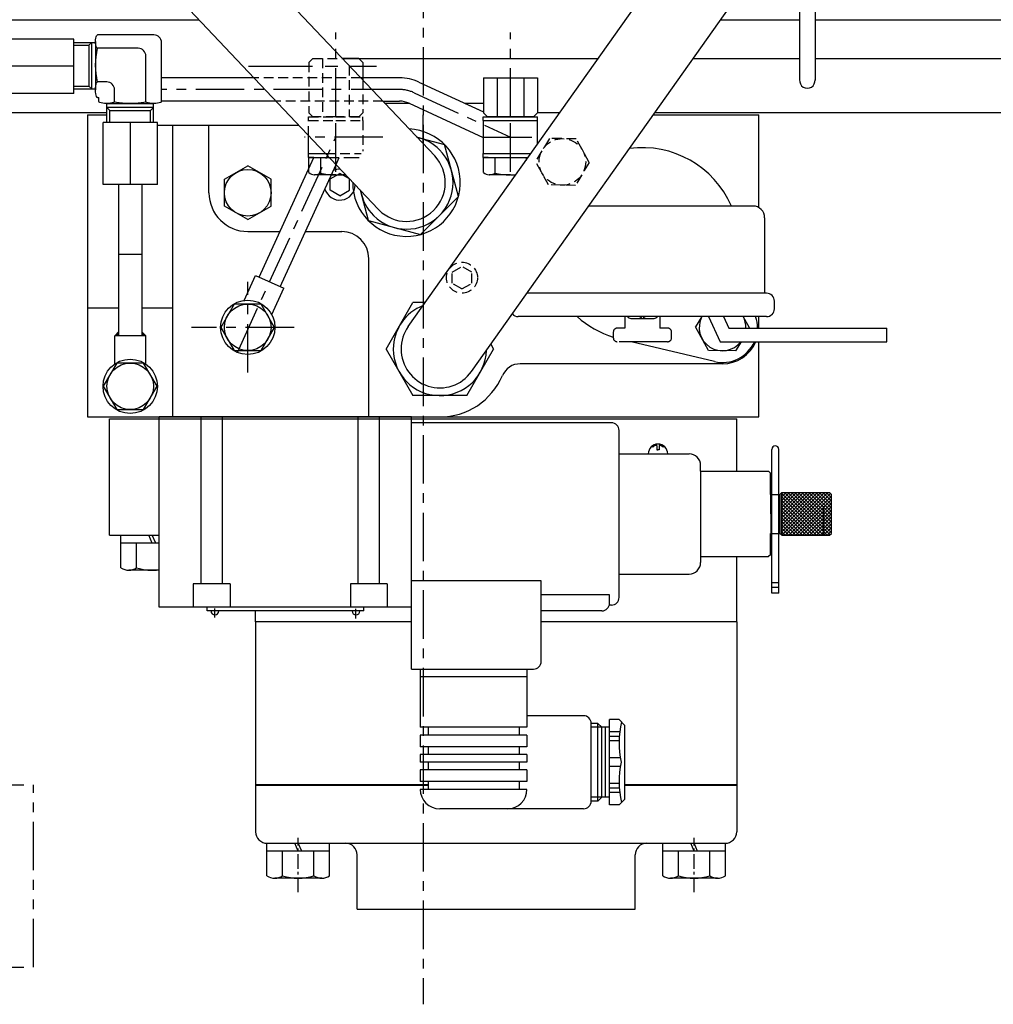
# Model space of a CAD drawing. Units: millimetres. Extents: x 9268 to 12736, y -6500 to -4023.
# Drawn here: x 11074 to 11325, y -5046 to -4793 of the extents above; entities that cross this region are included whole.
import ezdxf

# ---------------------------------------------------------------- set-up
doc = ezdxf.new("R2010")
doc.units = ezdxf.units.MM
doc.header["$LTSCALE"] = 10
for name, pattern in [('CENTER', [2, 1.25, -0.25, 0.25, -0.25]), ('DASHED2', [9.525, 6.35, -3.175]), ('HIDDEN', [0.375, 0.25, -0.125]), ('PHANTOM', [2.5, 1.25, -0.25, 0.25, -0.25, 0.25, -0.25])]:
    doc.linetypes.add(name, pattern=pattern)
for name, color, linetype in [('1', 1, 'CENTER'), ('14', 14, 'Continuous'), ('16', 4, 'Continuous'), ('2', 5, 'PHANTOM'), ('3', 3, 'HIDDEN'), ('6', 5, 'PHANTOM'), ('8', 7, 'Continuous')]:
    doc.layers.add(name, color=color, linetype=linetype)

# ---------------------------------------------------------------- blocks, each defined once
blk = doc.blocks.new('l...9')
at = {"color": 0}
for p, q in [((1995.9, 1751.46), (1953.58, 1751.46)), ((1998.9, 1748.46), (1998.9, 1728.96)), ((1999.4, 1728.96), (1937.64, 1728.96)), ((2001.4, 1724.96), (2001.4, 1726.96)), ((1999.4, 1722.96), (1935.4, 1722.96)), ((1964.4, 1722.49), (1970.4, 1722.49))]:
    blk.add_line(p, q, dxfattribs=at)
at = {"color": 0, "ltscale": 0.5}
for p, q in [((1984.42, 1722.96), (1987.4, 1716.49)), ((1988.27, 1722.96), (1989.64, 1719.99)), ((1989.64, 1719.99), (2030.38, 1719.99)), ((2030.38, 1716.49), (2030.38, 1719.99)), ((1987.4, 1716.49), (2030.38, 1716.49))]:
    blk.add_line(p, q, dxfattribs=at)
at = {"color": 0}
for centre, radius, start, end in [((1995.9, 1748.46), 3, 0, 90), ((1999.4, 1726.96), 2, 0, 90), ((1935.4, 1724.96), 2, 220.5675, 270), ((1999.4, 1724.96), 2, 270, 0), ((1964.4, 1723.49), 1, 212.014, 270), ((1966.4, 1723.49), 1, 270, 327.986), ((1968.4, 1723.49), 1, 212.014, 270), ((1970.4, 1723.49), 1, 270, 327.986)]:
    blk.add_arc(centre, radius, start, end, dxfattribs=at)
at = {"layer": '2', "color": 0}
for p, q in [((1962.9, 1722.96), (1962.9, 1719.99)), ((1971.9, 1722.96), (1971.9, 1719.99)), ((1959.9, 1718.99), (1959.9, 1717.49)), ((1962.9, 1719.99), (1960.9, 1719.99)), ((1973.9, 1719.99), (1971.9, 1719.99)), ((1974.9, 1717.49), (1974.9, 1718.99)), ((1973.9, 1716.49), (1960.9, 1716.49))]:
    blk.add_line(p, q, dxfattribs=at)
for centre, start, end in [((1960.9, 1718.99), 90, 180), ((1973.9, 1718.99), 0, 90), ((1960.9, 1717.49), 180, 270), ((1973.9, 1717.49), 270, 0)]:
    blk.add_arc(centre, 1, start, end, dxfattribs=at)

msp = doc.modelspace()

# ---------------------------------------------------------------- hatches: boundary and pattern name
at = {"layer": '14'}
h = msp.add_hatch(dxfattribs=at)
h.set_pattern_fill('ANSI37', color=256, scale=0.2, style=0)
h.set_pattern_definition([(45, (11270.8474, -4925.49174), (-0.449013, 0.449013), []), (135, (11270.8474, -4925.49174), (-0.449013, -0.449013), [])])
h.paths.add_polyline_path([(11281.6473935, -4919.99174238), (11281.6473935, -4914.49174238), (11270.8473935, -4914.49174238), (11270.8473935, -4919.99174238)])
h.paths.add_polyline_path([(11270.8473935, -4919.99174238), (11270.8473935, -4925.49174238), (11281.6473935, -4925.49174238), (11281.6473935, -4919.99174238)])
h.paths.add_polyline_path([(11281.6473935, -4919.99174238), (11283.6473935, -4919.99174238), (11283.6473935, -4914.99174238), (11283.1473935, -4914.49174238), (11281.6473935, -4914.49174238)])
h.paths.add_polyline_path([(11283.6473935, -4919.99174238), (11281.6473935, -4919.99174238), (11281.6473935, -4925.49174238), (11283.1473935, -4925.49174238), (11283.6473935, -4924.99174238)])

# ---------------------------------------------------------------- linework, layer by layer
at = {"color": 7, "linetype": 'Continuous', "ltscale": 0.4}
for p, q in [((11275.4473935, -4777.26162939), (11275.4473935, -4808.26162939)), ((11279.4473935, -4777.26162939), (11279.4473935, -4808.26162939))]:
    msp.add_line(p, q, dxfattribs=at)
for p, q in [((11027.9473935, -4792.59174679), (11120.64184178, -4792.59174679)), ((11255.14409177, -4792.59174679), (11275.4473935, -4792.59174679)), ((11279.4473935, -4792.59174679), (11448.9473935, -4792.59174679)), ((11109.03029727, -4796.50889004), (11094.53029727, -4796.50889004)), ((11088.4473935, -4797.59179381), (11072.4473935, -4797.59179381)), ((11088.4473935, -4811.59179381), (11088.4473935, -4797.59179381)), ((11088.4473935, -4798.44745625), (11094.03029727, -4798.44745625)), ((11092.28006052, -4799.19745625), (11092.28006052, -4809.69745625)), ((11093.03006052, -4810.44745625), (11093.03006052, -4798.44745625)), ((11094.03029727, -4798.24094085), (11094.03029727, -4810.65397164)), ((11111.03029727, -4813.70889004), (11111.03029727, -4798.50889004)), ((11104.98884539, -4799.97299166), (11094.53029727, -4799.97299166)), ((11106.98884539, -4813.70889004), (11106.98884539, -4801.97299166)), ((11157.63689932, -4802.59174679), (11223.55058015, -4802.59174679)), ((11161.86559767, -4802.59174679), (11157.63689932, -4802.59174679)), ((11161.86559767, -4802.59174679), (11162.86559767, -4803.59174679)), ((11162.86559767, -4803.59174679), (11162.86559767, -4808.11796048)), ((11248.06024376, -4802.59174679), (11275.4473935, -4802.59174679)), ((11279.4473935, -4802.59174679), (11518.9473935, -4802.59174679)), ((11088.4473935, -4804.59179381), (11072.4473935, -4804.59179381)), ((11096.90594162, -4808.6332457), (11094.53029727, -4808.6332457)), ((11162.86559767, -4807.59174679), (11162.86559767, -4808.11796048)), ((11194.00919032, -4807.5917926), (11194.00919032, -4816.59174679)), ((11194.00919032, -4807.5917926), (11207.86559678, -4807.5917926)), ((11207.86559678, -4807.5917926), (11207.86559678, -4816.59174679)), ((11088.4473935, -4811.59179381), (11072.4473935, -4811.59179381)), ((11088.4473935, -4810.44745625), (11094.03029727, -4810.44745625)), ((11098.90594162, -4813.70889004), (11098.90594162, -4810.6332457)), ((11094.53029727, -4812.67469758), (11094.86448973, -4812.67469758)), ((11094.86448973, -4813.70889004), (11094.86448973, -4812.67469758)), ((11096.88521568, -4814.20889004), (11109.00957133, -4814.20889004)), ((11096.9473935, -4819.09179381), (11096.9473935, -4814.20865329)), ((11108.9473935, -4819.09179381), (11108.9473935, -4814.20865329)), ((11168.51784199, -4814.09182011), (11174.75100902, -4814.09182011)), ((11189.10328053, -4814.09182011), (11194.00919032, -4814.09182011)), ((11096.9473935, -4816.59174238), (10955.26234807, -4816.59174238)), ((11108.9473935, -4815.20889004), (11096.9473935, -4815.20889004)), ((11097.6973935, -4815.95889004), (11108.1973935, -4815.95889004)), ((11194.00919032, -4816.59174679), (11195.00919032, -4817.59174679)), ((11206.86559678, -4817.59174679), (11207.86559678, -4816.59174679)), ((11213.63319606, -4816.59174238), (11207.86559678, -4816.59174238)), ((11573.4473935, -4816.59174238), (11238.14285967, -4816.59174238)), ((11091.9473935, -4817.09174238), (11091.9473935, -4894.99174238)), ((11091.9473935, -4817.09174238), (11096.9473935, -4817.09174238)), ((11095.9473935, -4835.09179381), (11095.9473935, -4819.09179381)), ((11109.9473935, -4819.09179381), (11095.9473935, -4819.09179381)), ((11102.9473935, -4819.09179381), (11102.9473935, -4835.09179381)), ((11109.9473935, -4835.09179381), (11109.9473935, -4819.09179381)), ((11193.93739355, -4817.59174679), (11200.93739355, -4817.59174679)), ((11193.93739355, -4818.59174679), (11200.93739355, -4818.59174679)), ((11200.93739355, -4817.59174679), (11195.00919032, -4817.59174679)), ((11206.86559678, -4817.59174679), (11200.93739355, -4817.59174679)), ((11200.93739355, -4817.59174679), (11207.93739355, -4817.59174679)), ((11200.93739355, -4818.59174679), (11207.93739355, -4818.59174679)), ((11237.78866727, -4817.09174238), (11264.9473935, -4817.09174238)), ((11264.9473935, -4841.02461051), (11264.9473935, -4817.09174238)), ((11113.9473935, -4894.99174238), (11113.9473935, -4819.84174679)), ((11123.2473935, -4837.19174238), (11123.2473935, -4819.84174679)), ((11148.93739444, -4828.09174679), (11148.93739444, -4822.49732943)), ((11176.84303847, -4822.89072411), (11183.94535247, -4824.79378341)), ((11148.93739444, -4827.09174679), (11153.28446167, -4827.09174679)), ((11187.53165436, -4838.17804427), (11183.94535247, -4824.79378341)), ((11136.15293266, -4858.92154045), (11150.240138, -4828.09174679)), ((11148.93739444, -4828.09174679), (11154.23062456, -4828.09174679)), ((11149.01919072, -4832.01916191), (11149.01919072, -4828.09174679)), ((11150.23310823, -4828.09174679), (11149.01919072, -4828.09174679)), ((11150.23310823, -4828.09174679), (11154.23062456, -4828.09174679)), ((11151.94739395, -4828.09174679), (11151.94739395, -4832.11293837)), ((11194.01918983, -4832.01916191), (11194.01918983, -4828.09174679)), ((11195.23310735, -4828.09174679), (11194.01918983, -4828.09174679)), ((11195.23310735, -4828.09174679), (11205.48676773, -4828.09174679)), ((11196.94739306, -4828.09174679), (11196.94739306, -4832.11293837)), ((11204.94739306, -4828.09174679), (11204.94739306, -4828.85316159)), ((11127.2473935, -4833.72764077), (11133.2473935, -4830.26353915)), ((11139.2473935, -4833.72764077), (11133.2473935, -4830.26353915)), ((11141.61020878, -4861.41515977), (11155.98809317, -4829.94921617)), ((11154.4473935, -4833.64836671), (11156.9473935, -4832.20499104)), ((11159.4473935, -4833.64836671), (11156.9473935, -4832.20499104)), ((11127.2473935, -4840.655844), (11127.2473935, -4833.72764077)), ((11139.2473935, -4840.655844), (11139.2473935, -4833.72764077)), ((11155.94739395, -4832.59174679), (11150.43054705, -4832.59174679)), ((11154.4473935, -4836.53511805), (11154.4473935, -4833.64836671)), ((11155.94739395, -4832.59174679), (11158.48835759, -4832.59174679)), ((11159.4473935, -4836.53511805), (11159.4473935, -4833.64836671)), ((11200.94739306, -4832.59174679), (11195.43054617, -4832.59174679)), ((11200.94739306, -4832.59174679), (11202.29903613, -4832.59174679)), ((11109.9473935, -4835.09179381), (11095.9473935, -4835.09179381)), ((11099.9473935, -4835.09179263), (11099.9473935, -4874.09174238)), ((11105.9473935, -4835.09179263), (11105.9473935, -4874.09174238)), ((11156.9473935, -4837.97849373), (11154.4473935, -4836.53511805)), ((11156.9473935, -4837.97849373), (11159.4473935, -4836.53511805)), ((11164.34943453, -4844.38970135), (11162.2548309, -4836.57253416)), ((11187.53165436, -4838.17804427), (11177.73369539, -4847.97600324)), ((11133.2473935, -4844.11994561), (11127.2473935, -4840.655844)), ((11133.2473935, -4844.11994561), (11139.2473935, -4840.655844)), ((11164.34943453, -4844.38970135), (11177.73369539, -4847.97600324)), ((11133.2473935, -4847.19174238), (11141.51268549, -4847.19174238)), ((11148.10938304, -4847.19174238), (11157.4473935, -4847.19174238)), ((11105.9473935, -4853.09174238), (11099.9473935, -4853.09174238)), ((11164.4473935, -4894.99174238), (11164.4473935, -4854.19174238)), ((11132.29579722, -4864.95672511), (11135.24338664, -4858.50593722)), ((11135.24338664, -4858.50593722), (11142.5197548, -4861.83076299)), ((11139.42595095, -4868.60154058), (11142.5197548, -4861.83076299)), ((11099.9473935, -4866.99174238), (11091.9473935, -4866.99174238)), ((11113.9473935, -4866.99174238), (11105.9473935, -4866.99174238)), ((11168.89098704, -4877.49174238), (11175.81919027, -4865.49174238)), ((11178.99317931, -4865.49174238), (11175.81919027, -4865.49174238)), ((11250.26296341, -4869.1218694), (11248.65518367, -4871.79766424)), ((11262.50947973, -4872.03949188), (11260.89221518, -4869.1218694)), ((11264.9473935, -4872.09174238), (11264.9473935, -4869.1218694)), ((11252.01404325, -4877.85720732), (11248.65518367, -4871.79766424)), ((11262.50947973, -4872.03949188), (11262.47808446, -4872.09174238)), ((11098.9473935, -4874.09174238), (11099.9473935, -4873.09174238)), ((11098.9473935, -4881.34717973), (11098.9473935, -4874.09174238)), ((11106.9473935, -4874.09174238), (11098.9473935, -4874.09174238)), ((11106.9473935, -4874.09174238), (11105.9473935, -4873.09174238)), ((11106.9473935, -4881.34717973), (11106.9473935, -4874.09174238)), ((11168.89098704, -4877.49174238), (11175.81919027, -4889.49174238)), ((11189.67559673, -4889.49174238), (11196.60379996, -4877.49174238)), ((11195.88462416, -4876.24609334), (11196.60379996, -4877.49174238)), ((11253.49249382, -4880.71099294), (11232.00981266, -4875.59174238)), ((11258.94119128, -4877.97812114), (11252.01404325, -4877.85720732)), ((11260.37507229, -4875.59174238), (11258.94119128, -4877.97812114)), ((11264.9473935, -4894.99174238), (11264.9473935, -4875.59174238)), ((11255.5473935, -4881.29174238), (11203.45512153, -4881.29174238)), ((11189.67559673, -4889.49174238), (11175.81919027, -4889.49174238)), ((11091.9473935, -4894.99174238), (11264.9473935, -4894.99174238)), ((11097.6473935, -4895.49174238), (11259.2473935, -4895.49174238)), ((11097.6473935, -4925.49174238), (11097.6473935, -4895.49174238)), ((11259.2473935, -4908.99174238), (11259.2473935, -4895.49174238)), ((11237.59938768, -4902.74842244), (11237.41587715, -4902.5110959)), ((11238.63356782, -4902.31050476), (11238.63356782, -4903.49058021)), ((11239.26121919, -4902.31050476), (11239.26121919, -4903.49058021)), ((11240.29539933, -4902.74842244), (11240.47890986, -4902.5110959)), ((11228.9473935, -4904.49174238), (11246.9473935, -4904.49174238)), ((11228.9473935, -4935.49174238), (11228.9473935, -4904.49174238)), ((11238.63356782, -4903.49058021), (11238.9473935, -4903.49058021)), ((11239.26121919, -4903.49058021), (11238.9473935, -4903.49058021)), ((11249.9473935, -4908.99174238), (11249.9473935, -4907.49174238)), ((11249.9473935, -4908.99174238), (11249.9473935, -4932.49174238)), ((11249.9473935, -4908.99174238), (11267.4473935, -4908.99174238)), ((11267.9473935, -4909.49174238), (11267.4473935, -4908.99174238)), ((11267.9473935, -4914.99174238), (11267.9473935, -4909.49174238)), ((11267.9473935, -4914.99174238), (11270.3473935, -4914.99174238)), ((11268.0473935, -4919.99174238), (11268.0473935, -4914.99174238)), ((11270.2473935, -4919.99174238), (11270.2473935, -4914.99174238)), ((11270.3473935, -4914.99174238), (11270.8473935, -4914.49174238)), ((11270.3473935, -4914.99174238), (11270.3473935, -4924.99174238)), ((11270.8473935, -4914.49174238), (11283.1473935, -4914.49174238)), ((11270.8473935, -4925.49174238), (11270.8473935, -4914.49174238)), ((11283.6473935, -4914.99174238), (11283.1473935, -4914.49174238)), ((11283.6473935, -4924.99174238), (11283.6473935, -4914.99174238)), ((11268.0473935, -4919.99174238), (11268.0473935, -4924.99174238)), ((11270.2473935, -4919.99174238), (11270.2473935, -4924.99174238)), ((11097.6473935, -4925.49174238), (11110.4473935, -4925.49174238)), ((11100.56448982, -4933.84948033), (11100.56448982, -4925.49174238)), ((11108.6473935, -4927.49174236), (11107.76673592, -4925.49174238)), ((11109.52805109, -4927.49174236), (11108.6473935, -4925.49174238)), ((11267.9473935, -4924.99174238), (11270.3473935, -4924.99174238)), ((11267.9473935, -4930.49174238), (11267.9473935, -4924.99174238)), ((11270.8473935, -4925.49174238), (11270.3473935, -4924.99174238)), ((11270.8473935, -4925.49174238), (11283.1473935, -4925.49174238)), ((11283.1473935, -4925.49174238), (11283.6473935, -4924.99174238)), ((11110.4473935, -4927.49174236), (11100.56448982, -4927.49174236)), ((11104.60594166, -4933.84948033), (11104.60594166, -4927.49174236)), ((11249.9473935, -4930.99174238), (11267.4473935, -4930.99174238)), ((11259.2573935, -4947.79174238), (11259.2573935, -4930.99174238)), ((11267.9473935, -4930.49174238), (11267.4473935, -4930.99174238)), ((11110.4473935, -4934.49174229), (11102.58521574, -4934.49174229)), ((11228.9473935, -4935.49174238), (11246.9473935, -4935.49174238)), ((11135.2573935, -4947.79174238), (11135.2573935, -4944.99174238)), ((11175.4473935, -4947.79174238), (11135.2573935, -4947.79174238)), ((11175.4473935, -4947.84174238), (11135.2573935, -4947.84174238)), ((11135.2573935, -4947.84174238), (11135.2573935, -4989.84174238)), ((11259.2573935, -4947.79174238), (11208.86292685, -4947.79174238)), ((11259.2573935, -4947.84174238), (11208.86292685, -4947.84174238)), ((11259.2573935, -4947.84174238), (11259.2573935, -4989.84174238)), ((11179.6973935, -4989.84174238), (11135.2573935, -4989.84174238)), ((11135.2573935, -4989.89174238), (11135.2573935, -5001.89174238)), ((11135.2573935, -4989.89174238), (11179.6973935, -4989.89174238)), ((11259.2573935, -4989.84174238), (11230.4473935, -4989.84174238)), ((11230.4473935, -4989.89174238), (11259.2573935, -4989.89174238)), ((11259.2573935, -4989.89174238), (11259.2573935, -5001.89174238)), ((11138.17448982, -5013.24948033), (11138.17448982, -5004.89174238)), ((11138.17448982, -5004.89174238), (11154.34029719, -5004.89174238)), ((11138.2573935, -5004.89174238), (11236.0673935, -5004.89174238)), ((11140.7573935, -5004.89174238), (11151.7573935, -5004.89174238)), ((11146.2573935, -5006.89174236), (11145.37673592, -5004.89174238)), ((11147.13805109, -5006.89174236), (11146.2573935, -5004.89174238)), ((11154.34029719, -5013.24948033), (11154.34029719, -5004.89174238)), ((11236.0673935, -5004.89174238), (11256.2573935, -5004.89174238)), ((11240.17448982, -5013.24948033), (11240.17448982, -5004.89174238)), ((11240.17448982, -5004.89174238), (11256.34029719, -5004.89174238)), ((11242.7573935, -5004.89174238), (11253.7573935, -5004.89174238)), ((11248.2573935, -5006.89174236), (11247.37673592, -5004.89174238)), ((11249.13805109, -5006.89174236), (11248.2573935, -5004.89174238)), ((11256.34029719, -5013.24948033), (11256.34029719, -5004.89174238)), ((11154.34029719, -5006.89174236), (11138.17448982, -5006.89174236)), ((11142.21594166, -5013.24948033), (11142.21594166, -5006.89174236)), ((11150.29884535, -5013.29572181), (11150.29884535, -5006.89174236)), ((11256.34029719, -5006.89174236), (11240.17448982, -5006.89174236)), ((11244.21594166, -5013.24948033), (11244.21594166, -5006.89174236)), ((11252.29884535, -5013.29572181), (11252.29884535, -5006.89174236)), ((11161.4473935, -5021.89174238), (11161.4473935, -5007.89174238)), ((11233.0673935, -5021.89174238), (11233.0673935, -5007.89174238)), ((11152.31957127, -5013.89174229), (11140.19521574, -5013.89174229)), ((11254.31957127, -5013.89174229), (11242.19521574, -5013.89174229)), ((11161.4473935, -5021.89174238), (11233.0673935, -5021.89174238))]:
    msp.add_line(p, q)
at = {"color": 1}
msp.add_line((11178.4473935, -4824.3416837), (11178.4473935, -4817.09174238), dxfattribs=at)
at = {"linetype": 'Continuous'}
for p, q in [((11110.4473935, -4943.99174238), (11110.4473935, -4894.99174238)), ((11175.4473935, -4894.99174238), (11110.4473935, -4894.99174238)), ((11175.4473935, -4959.99174238), (11175.4473935, -4894.99174238)), ((11226.9473935, -4896.49174238), (11175.4473935, -4896.49174238)), ((11228.9473935, -4941.49174238), (11228.9473935, -4898.49174238)), ((11208.86292685, -4937.20365686), (11175.4473935, -4937.20365686)), ((11208.86292685, -4957.99174238), (11208.86292685, -4937.20365686)), ((11226.48735935, -4940.83254776), (11208.86292685, -4940.83254776)), ((11226.48735935, -4942.99174238), (11226.48735935, -4940.83254776)), ((11226.9473935, -4943.49174238), (11226.42385102, -4943.49174238)), ((11175.4473935, -4943.99174238), (11110.4473935, -4943.99174238)), ((11122.77603721, -4944.99174238), (11122.77603721, -4943.99174238)), ((11163.12027665, -4944.99174238), (11122.77603721, -4944.99174238)), ((11163.12027665, -4944.99174238), (11163.12027665, -4943.99174238)), ((11224.48735935, -4944.99174238), (11208.86292685, -4944.99174238)), ((11175.4473935, -4959.99174238), (11206.86292685, -4959.99174238)), ((11177.6973935, -4959.99174238), (11177.6973935, -4974.99174238)), ((11205.1973935, -4959.99174238), (11205.1973935, -4974.99174238)), ((11205.1973935, -4961.99174238), (11177.6973935, -4961.99174238)), ((11219.7473935, -4971.99174238), (11205.1973935, -4971.99174238)), ((11221.7473935, -4993.99174238), (11221.7473935, -4973.99174238)), ((11223.4473935, -4973.99174238), (11221.7473935, -4973.99174238)), ((11223.4473935, -4993.99174238), (11223.4473935, -4973.99174238)), ((11224.4473935, -4974.99174238), (11223.4473935, -4973.99174238)), ((11226.4473935, -4994.99174238), (11226.4473935, -4972.99174238)), ((11228.9473935, -4972.99174238), (11226.4473935, -4972.99174238)), ((11228.9473935, -4972.99174238), (11230.4473935, -4974.49174238)), ((11205.1973935, -4974.99174238), (11177.6973935, -4974.99174238)), ((11179.6973935, -4974.99174238), (11179.6973935, -4976.99174238)), ((11203.1973935, -4974.99174238), (11203.1973935, -4976.99174238)), ((11226.4473935, -4974.99174238), (11221.7473935, -4974.99174238)), ((11224.4473935, -4992.99174238), (11224.4473935, -4974.99174238)), ((11225.4473935, -4992.99174238), (11225.4473935, -4974.99174238)), ((11229.09104476, -4976.17055915), (11226.4473935, -4976.17055915)), ((11230.4473935, -4993.49174238), (11230.4473935, -4974.49174238)), ((11205.1973935, -4976.99174238), (11177.6973935, -4976.99174238)), ((11177.6973935, -4976.99174238), (11177.6973935, -4979.99174238)), ((11205.1973935, -4976.99174238), (11205.1973935, -4979.99174238)), ((11228.98282289, -4977.32349828), (11226.4473935, -4977.32349828)), ((11228.93130933, -4978.49174238), (11226.4473935, -4978.49174238)), ((11205.1973935, -4979.99174238), (11177.6973935, -4979.99174238)), ((11205.1973935, -4981.99174238), (11177.6973935, -4981.99174238)), ((11177.6973935, -4981.99174238), (11177.6973935, -4983.99174238)), ((11179.6973935, -4979.99174238), (11179.6973935, -4981.99174238)), ((11203.1973935, -4979.99174238), (11203.1973935, -4981.99174238)), ((11205.1973935, -4981.99174238), (11205.1973935, -4983.99174238)), ((11205.1973935, -4983.99174238), (11177.6973935, -4983.99174238)), ((11179.6973935, -4983.99174238), (11179.6973935, -4985.99174238)), ((11203.1973935, -4983.99174238), (11203.1973935, -4985.99174238)), ((11229.25967677, -4982.88270296), (11226.4473935, -4982.88270296)), ((11205.1973935, -4985.99174238), (11177.6973935, -4985.99174238)), ((11177.6973935, -4985.99174238), (11177.6973935, -4988.99174238)), ((11205.1973935, -4985.99174238), (11205.1973935, -4988.99174238)), ((11229.25967677, -4985.1007818), (11226.4473935, -4985.1007818)), ((11205.1973935, -4988.99174238), (11177.6973935, -4988.99174238)), ((11179.6973935, -4988.99174238), (11179.6973935, -4990.99174238)), ((11203.1973935, -4988.99174238), (11203.1973935, -4990.99174238)), ((11228.93130933, -4989.49174238), (11226.4473935, -4989.49174238)), ((11205.1973935, -4990.99174238), (11177.6973935, -4990.99174238)), ((11228.98282289, -4990.65998648), (11226.4473935, -4990.65998648)), ((11229.09104476, -4991.81292561), (11226.4473935, -4991.81292561)), ((11226.4473935, -4992.99174238), (11221.7473935, -4992.99174238)), ((11223.4473935, -4993.99174238), (11221.7473935, -4993.99174238)), ((11224.4473935, -4992.99174238), (11223.4473935, -4993.99174238)), ((11230.4473935, -4993.49174238), (11228.9473935, -4994.99174238)), ((11200.1973935, -4995.99174238), (11182.6973935, -4995.99174238)), ((11219.7473935, -4995.99174238), (11200.1973935, -4995.99174238)), ((11228.9473935, -4994.99174238), (11226.4473935, -4994.99174238))]:
    msp.add_line(p, q, dxfattribs=at)
at = {"color": 3, "linetype": 'DASHED2'}
for p, q in [((11121.1973935, -4937.99174238), (11121.1973935, -4894.99174238)), ((11126.6973935, -4937.99174238), (11126.6973935, -4894.99174238)), ((11161.6973935, -4937.99174238), (11161.6973935, -4894.99174238)), ((11167.1973935, -4937.99174238), (11167.1973935, -4894.99174238)), ((11119.1973935, -4937.99174238), (11119.1973935, -4943.99174238)), ((11128.6973935, -4937.99174238), (11119.1973935, -4937.99174238)), ((11128.6973935, -4937.99174238), (11128.6973935, -4943.99174238)), ((11159.6973935, -4937.99174238), (11159.6973935, -4943.99174238)), ((11169.1973935, -4937.99174238), (11159.6973935, -4937.99174238)), ((11169.1973935, -4937.99174238), (11169.1973935, -4943.99174238))]:
    msp.add_line(p, q, dxfattribs=at)
at = {"color": 4, "linetype": 'CENTER', "ltscale": 10}
for p, q in [((11124.77603721, -4946.67532911), (11124.77603721, -4944.33141062)), ((11161.12027665, -4946.92872576), (11161.12027665, -4944.45810895))]:
    msp.add_line(p, q, dxfattribs=at)
for points in [[(11129.78329189, -4865.89174238), (11126.31919027, -4871.89174238), (11129.78329189, -4877.89174238), (11136.71149512, -4877.89174238), (11140.17559673, -4871.89174238), (11136.71149512, -4865.89174238)], [(11099.48329189, -4881.09179263), (11096.01919027, -4887.09179263), (11099.48329189, -4893.09179263), (11106.41149512, -4893.09179263), (11109.87559673, -4887.09179263), (11106.41149512, -4881.09179263)]]:
    msp.add_lwpolyline(points, close=True)
for centre, radius in [((11133.2473935, -4837.19174238), 6), ((11133.2473935, -4871.89174238), 6), ((11102.9473935, -4887.09174238), 7), ((11102.9473935, -4887.09179263), 6)]:
    msp.add_circle(centre, radius)
for centre, radius, start, end in [((11109.03029727, -4798.50889004), 2, 0, 90), ((11104.98884539, -4801.97299166), 2, 0, 90), ((11096.90594162, -4810.6332457), 2, 0, 90), ((11277.4473935, -4808.26162939), 2, 174.2608295228, 5.7391704772), ((11174.1473935, -4834.59174238), 12, 45.0000000001, 76.9727289367), ((11174.1473935, -4834.59174238), 12, 225.0000000001, 45.0000000001), ((11234.9473935, -4850.59174238), 25, 23.5028646523, 97.6744966059), ((11174.1473935, -4834.59174238), 10, 225.0000000001, 43.3712180027), ((11150.73663111, -4829.811576), 2.79696926, 232.1180774013, 263.7173000873), ((11150.24999802, -4829.43364823), 3.17171068, 275.3101792689, 302.3552599609), ((11155.55321733, -4818.62279119), 13.96373995, 255.0350784627, 271.049839937), ((11156.9473935, -4835.09174238), 4, 88.2304179559, 114.2452697832), ((11195.73663022, -4829.811576), 2.79696926, 232.1180774013, 263.7173000873), ((11195.24999713, -4829.43364823), 3.17171068, 275.3101792689, 302.3552599609), ((11200.55321644, -4818.62279119), 13.96373995, 255.0350784627, 271.049839937), ((11156.34157057, -4818.62279119), 13.96373995, 268.950160063, 278.2552241307), ((11201.34156968, -4818.62279119), 13.96373995, 268.950160063, 274.048466358), ((11133.2473935, -4837.19174238), 10, 180, 270), ((11156.9473935, -4835.09174238), 4, 196.6401103268, 358.600420394), ((11174.1473935, -4834.59174238), 12, 189.8581094127, 225.0000000001), ((11174.1473935, -4834.59174238), 10, 223.4154191748, 225.0000000001), ((11157.4473935, -4854.19174238), 7, 0, 90), ((11182.7473935, -4877.49174238), 12, 110.9978755462, 180), ((11234.9473935, -4850.59174238), 25, 227.8341713808, 252.5389978961), ((11255.5823317, -4871.91857806), 6, 152.2173917841, 322.251683024), ((11255.5823317, -4871.91857806), 6, 358.3461728787, 27.782608216), ((11255.57874711, -4871.95613445), 9, 359.1366604355, 18.3558840668), ((11182.7473935, -4877.49174238), 10, 144.6868229724, 180), ((11255.5473935, -4871.89174238), 9.4, 358.780848866, 0), ((11182.7473935, -4877.49174238), 12, 180, 358.2441327342), ((11182.7473935, -4877.49174238), 10, 180, 324.6868229724), ((11255.57874711, -4871.95613445), 9, 256.5965827798, 336.1742513896), ((11255.5473935, -4871.89174238), 9.4, 270, 336.8202509019), ((11203.45512153, -4886.29174238), 5, 90, 156.9763463402), ((11182.7473935, -4877.49174238), 17.5, 270, 336.9763463402), ((11238.9473935, -4904.49174238), 2.50369783, 0, 180), ((11238.9473935, -4904.49174238), 2.20369783, 98.1872499143, 127.7126527422), ((11238.9473935, -4904.49174238), 2.20369783, 52.2873472578, 81.8127500857), ((11246.9473935, -4907.49174238), 3, 0, 90), ((11246.9473935, -4932.49174238), 3, 270, 0), ((11102.58521574, -4930.99174233), 3.49999997, 234.7356103174, 305.2643896826), ((11108.6473935, -4920.49174243), 13.99999986, 253.2213451191, 277.3870485106), ((11138.2573935, -5001.89174238), 3, 180, 270), ((11256.2573935, -5001.89174238), 3, 270, 0), ((11158.4473935, -5007.89174238), 3, 0, 90), ((11236.0673935, -5007.89174238), 3, 90, 180), ((11140.19521574, -5010.39174233), 3.49999997, 234.7356103174, 305.2643896826), ((11146.2573935, -4999.89174243), 13.99999986, 253.2213451191, 286.7786548809), ((11152.31957127, -5010.39174233), 3.49999997, 234.7356103174, 305.2643896826), ((11242.19521574, -5010.39174233), 3.49999997, 234.7356103174, 305.2643896826), ((11248.2573935, -4999.89174243), 13.99999986, 253.2213451191, 286.7786548809), ((11254.31957127, -5010.39174233), 3.49999997, 234.7356103174, 305.2643896826)]:
    msp.add_arc(centre, radius, start, end)
at = {"linetype": 'Continuous'}
for centre, radius, start, end in [((11226.9473935, -4898.49174238), 2, 0, 90), ((11224.48735935, -4942.99174238), 2, 270, 0), ((11226.9473935, -4941.49174238), 2, 270, 0), ((11124.77603721, -4944.99174238), 1, 180, 0), ((11161.12027665, -4944.99174238), 1, 180, 0), ((11206.86292685, -4957.99174238), 2, 270, 0), ((11219.7473935, -4973.99174238), 2, 0, 90), ((11252.42622641, -4978.9424898), 23.49924046, 166.8320422526, 192.4078276789), ((11252.42622641, -4989.04099497), 23.49924046, 167.5921723211, 193.1679577474), ((11182.6973935, -4990.99174238), 5, 180, 270), ((11200.1973935, -4990.99174238), 5, 270, 0), ((11219.7473935, -4993.99174238), 2, 270, 0)]:
    msp.add_arc(centre, radius, start, end, dxfattribs=at)
at = {"extrusion": (0, 0, -1)}
for centre, major_axis, ratio, start_param, end_param in [((11094.53029727, -4798.24094085), (0, -1.73205081), 0.2886751346, 0, 3.1415926536), ((11112.94696394, -4804.30311868), (13.37766069, -13.37766069), 1, 2.1252687949, 2.5871201855), ((11094.53029727, -4810.65397164), (0, -2.02072594), 0.2474358297, 0, 3.1415926536), ((11096.88521568, -4813.70889004), (2.02072594, 0), 0.2474358297, 0, 3.1415926536), ((11102.9473935, -4813.70889004), (4.04145188, 0), 0.1237179148, 0, 3.1415926536), ((11109.00957133, -4813.70889004), (2.02072594, 0), 0.2474358297, 0, 3.1415926536)]:
    msp.add_ellipse(centre, major_axis=major_axis, ratio=ratio, start_param=start_param, end_param=end_param, dxfattribs=at)
for points in [[(11099.9473935, -4873.09174238), (11098.9473935, -4874.09174238), (11099.9473935, -4874.09174238)], [(11105.9473935, -4873.09174238), (11106.9473935, -4874.09174238), (11105.9473935, -4874.09174238)]]:
    msp.add_solid(points)
at = {"layer": '1', "color": 1, "linetype": 'CENTER'}
msp.add_line((11178.4473935, -4319.66779588), (11178.4473935, -5046.38873187), dxfattribs=at)
msp.add_line((11178.4473935, -4319.66779588), (11178.4473935, -5046.38873187), dxfattribs=at)
at = {"layer": '1', "color": 1}
for p, q in [((11155.93739444, -4817.59174679), (11155.93739444, -4795.90987337)), ((11200.93739355, -4817.59174679), (11200.93739355, -4795.90987337))]:
    msp.add_line(p, q, dxfattribs=at)
at = {"layer": '1', "ltscale": 1.31579}
msp.add_line((11133.43898887, -4804.5917926), (11166.4473935, -4804.5917926), dxfattribs=at)
at = {"layer": '1'}
for p, q in [((11172.35292508, -4810.59174679), (11110.9473935, -4810.59174679)), ((11172.35292508, -4810.59174679), (11110.9473935, -4810.59174679)), ((11176.11616527, -4811.41629431), (11200.93739355, -4822.84174679)), ((11155.93739444, -4831.79961859), (11155.93739444, -4813.60086985)), ((11200.93739355, -4831.79961859), (11200.93739355, -4813.60086985)), ((11130.56950629, -4878.35927051), (11155.93739444, -4822.84174679)), ((11168.0744616, -4822.84174679), (11147.90544997, -4822.84174679)), ((11193.93739355, -4822.84174679), (11207.39789592, -4822.84174679)), ((11133.2473935, -4883.53116647), (11133.2473935, -4860.19914611)), ((11145.20252163, -4871.89174238), (11118.77556121, -4871.89174238))]:
    msp.add_line(p, q, dxfattribs=at)
at = {"layer": '1', "ltscale": 0.3}
for p, q in [((11146.2573935, -5017.45222245), (11146.2573935, -5003.51035003)), ((11248.2573935, -5017.45222245), (11248.2573935, -5003.51035003))]:
    msp.add_line(p, q, dxfattribs=at)
at = {"layer": '1'}
msp.add_arc((11172.35292508, -4819.59174679), 9, 65.2829253369, 90, dxfattribs=at)
at = {"layer": '16'}
for p, q in [((11088.4473935, -4799.19745625), (11092.28006052, -4799.19745625)), ((11092.28006052, -4799.19745625), (11093.03006052, -4798.44745625)), ((11088.4473935, -4809.69745625), (11092.28006052, -4809.69745625)), ((11093.03006052, -4810.44745625), (11092.28006052, -4809.69745625)), ((11097.6973935, -4815.95889004), (11096.9473935, -4815.20889004)), ((11097.6973935, -4819.09179381), (11097.6973935, -4815.95889004)), ((11108.9473935, -4815.20889004), (11108.1973935, -4815.95889004)), ((11108.1973935, -4819.09179381), (11108.1973935, -4815.95889004))]:
    msp.add_line(p, q, dxfattribs=at)
at = {"layer": '3'}
for p, q in [((11149.00919121, -4803.59174679), (11150.00919121, -4802.59174679)), ((11149.00919121, -4803.59174679), (11149.00919121, -4816.59174679)), ((11150.00919121, -4802.59174679), (11157.63689932, -4802.59174679)), ((11152.47329282, -4802.59174679), (11152.47329282, -4817.59174679)), ((11159.40149605, -4804.45674988), (11159.40149605, -4817.59174679)), ((11162.3677138, -4807.59174679), (11134.83428521, -4807.59174679)), ((11162.86559767, -4808.11796048), (11162.86559767, -4816.59174679)), ((11168.04469117, -4813.59174679), (11140.51126258, -4813.59174679)), ((11149.00919121, -4816.59174679), (11150.00919121, -4817.59174679)), ((11161.86559767, -4817.59174679), (11162.86559767, -4816.59174679)), ((11148.93739444, -4817.59174679), (11155.93739444, -4817.59174679)), ((11148.93739444, -4822.49732943), (11148.93739444, -4817.59174679)), ((11148.93739444, -4818.59174679), (11155.93739444, -4818.59174679)), ((11155.93739444, -4817.59174679), (11150.00919121, -4817.59174679)), ((11161.86559767, -4817.59174679), (11155.93739444, -4817.59174679)), ((11155.93739444, -4817.59174679), (11162.93739444, -4817.59174679)), ((11155.93739444, -4818.59174679), (11162.93739444, -4818.59174679)), ((11162.93739444, -4818.59174679), (11162.93739444, -4817.59174679)), ((11162.93739444, -4818.59174679), (11162.93739444, -4826.44705571)), ((11210.96199391, -4823.18262175), (11207.39370545, -4829.12125101)), ((11207.93739355, -4824.63229111), (11207.93739355, -4824.19384252)), ((11217.88914194, -4823.30353557), (11210.96199391, -4823.18262175)), ((11221.24800152, -4829.36307865), (11217.88914194, -4823.30353557)), ((11153.28446167, -4827.09174679), (11162.49621047, -4827.09174679)), ((11154.23062456, -4828.09174679), (11161.91015291, -4828.09174679)), ((11155.98809317, -4829.94921617), (11156.83683555, -4828.09174679)), ((11160.48676861, -4828.09174679), (11161.91015291, -4828.09174679)), ((11210.75256503, -4835.18079409), (11207.39370545, -4829.12125101)), ((11221.24800152, -4829.36307865), (11217.67971306, -4835.30170791)), ((11217.67971306, -4835.30170791), (11210.75256503, -4835.18079409)), ((11185.9473935, -4857.64836671), (11188.4473935, -4856.20499104)), ((11185.9473935, -4860.53511805), (11185.9473935, -4857.64836671)), ((11190.9473935, -4857.64836671), (11188.4473935, -4856.20499104)), ((11190.9473935, -4860.53511805), (11190.9473935, -4857.64836671)), ((11188.4473935, -4861.97849373), (11185.9473935, -4860.53511805)), ((11188.4473935, -4861.97849373), (11190.9473935, -4860.53511805))]:
    msp.add_line(p, q, dxfattribs=at)
at = {"layer": '3', "ltscale": 3}
msp.add_line((11281.6473935, -4925.49174238), (11281.6473935, -4914.49174238), dxfattribs=at)
at = {"layer": '3'}
for centre, radius in [((11214.32085349, -4829.24216483), 6), ((11188.4473935, -4859.09174238), 4)]:
    msp.add_circle(centre, radius, dxfattribs=at)
at = {"layer": '6', "linetype": 'Continuous'}
for p, q in [((11268.27941203, -4940.44174238), (11268.27941203, -4903.34174238)), ((11270.07941203, -4940.44174238), (11270.07941203, -4903.34174238)), ((11270.07941203, -4937.78472468), (11268.27941203, -4937.78472468)), ((11270.07941203, -4938.94174238), (11268.27941203, -4938.94174238)), ((11270.07941203, -4940.44174238), (11268.27941203, -4940.44174238))]:
    msp.add_line(p, q, dxfattribs=at)
at = {"layer": '6'}
for p, q in [((10813.06214371, -4989.83882125), (11078.06214371, -4989.83882125)), ((11078.06214371, -5036.83882125), (11078.06214371, -4989.83882125)), ((10813.06214371, -5036.83882125), (11078.06214371, -5036.83882125))]:
    msp.add_line(p, q, dxfattribs=at)
at = {"layer": '6', "linetype": 'Continuous'}
msp.add_arc((11269.17941203, -4903.34174238), 0.9, 0, 180, dxfattribs=at)
at = {"layer": '8'}
for p, q in [((11181.41129089, -4827.7189122), (11113.4860051, -4755.92864634)), ((11174.58734679, -4871.71128932), (11251.01365112, -4763.82316939)), ((11166.88349612, -4841.46457256), (11098.8585466, -4769.56897207)), ((11190.90744022, -4883.27219545), (11267.39693675, -4775.29486948)), ((11134.83428521, -4807.59174679), (11110.9473935, -4807.59174679)), ((11172.35292508, -4807.59174679), (11162.3677138, -4807.59174679)), ((11177.37057867, -4808.69114348), (11194.00919032, -4816.35005804)), ((11197.47329194, -4807.5917926), (11197.47329194, -4817.59174679)), ((11204.40149517, -4807.5917926), (11204.40149517, -4817.59174679)), ((11140.51126258, -4813.59174679), (11110.9473935, -4813.59174679)), ((11168.04469117, -4813.59174679), (11172.35292508, -4813.59174679)), ((11174.86175188, -4814.14144513), (11193.93739355, -4822.92214829)), ((11174.86175188, -4814.14144513), (11193.93739355, -4822.92214829)), ((11189.10328053, -4814.09182011), (11194.00919032, -4816.35005804)), ((11193.93739355, -4818.59174679), (11193.93739355, -4817.59174679)), ((11193.93739355, -4818.59174679), (11193.93739355, -4827.09174679)), ((11207.93739355, -4824.19384252), (11207.93739355, -4817.59174679)), ((11146.42478068, -4819.84174679), (11109.9473935, -4819.84174679)), ((11193.93739355, -4827.09174679), (11206.19515253, -4827.09174679)), ((11193.93739355, -4828.09174679), (11193.93739355, -4827.09174679)), ((11148.93739444, -4828.09174679), (11154.23062456, -4828.09174679)), ((11148.94739395, -4828.09174679), (11154.23062456, -4828.09174679)), ((11193.93739355, -4828.09174679), (11205.48676773, -4828.09174679)), ((11193.94739306, -4828.09174679), (11205.48676773, -4828.09174679))]:
    msp.add_line(p, q, dxfattribs=at)
msp.add_circle((11133.2473935, -4871.89174238), 7, dxfattribs=at)
for centre, radius, start, end in [((11172.35292508, -4819.59174679), 12, 65.2829253369, 90), ((11172.35292508, -4819.59174679), 6, 65.2829253369, 90), ((11172.35292508, -4819.59174679), 6, 65.2829253369, 66.4417837408), ((11174.1473935, -4834.59174238), 13.85640646, 179.6094269063, 87.221411443)]:
    msp.add_arc(centre, radius, start, end, dxfattribs=at)

# ---------------------------------------------------------------- block references
msp.add_blockref('l...9', (9267.5438483, -6592.08529994))

doc.saveas('drawing.dxf')
